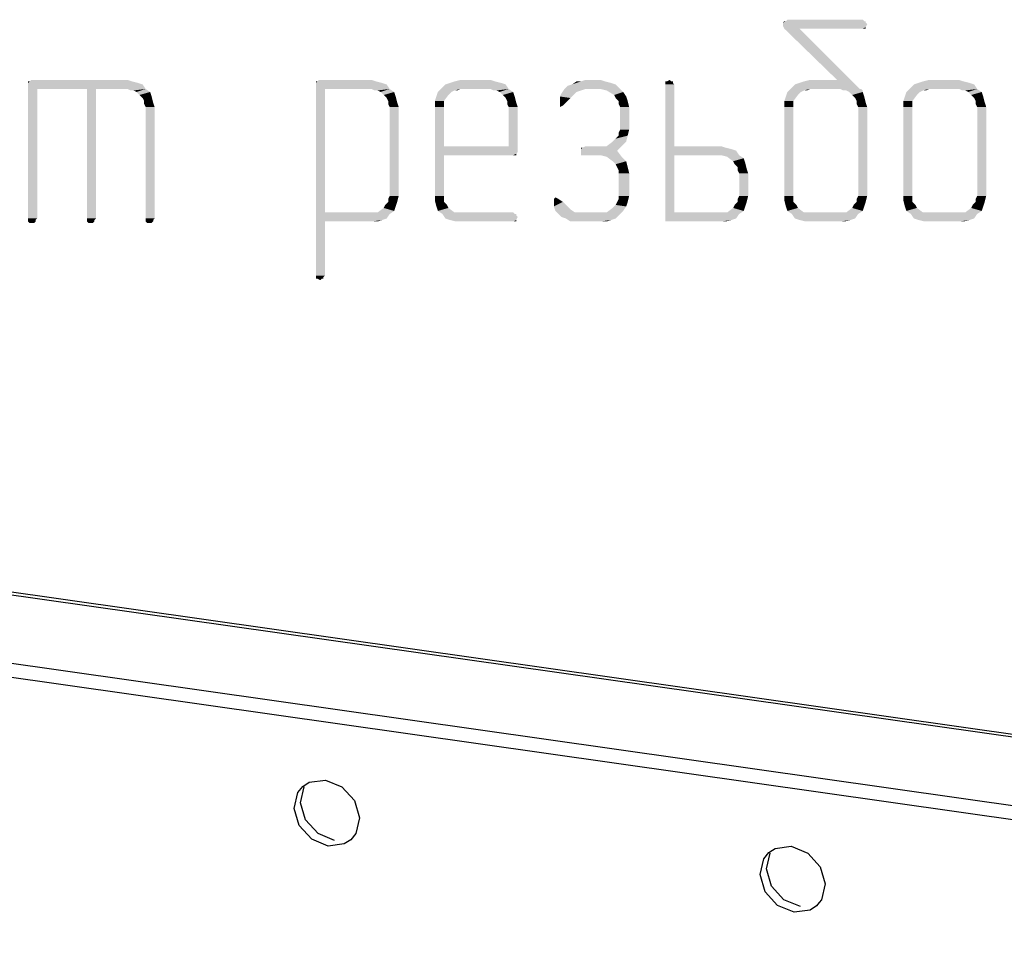
# Model space of a CAD drawing. Units: millimetres. Extents: x 0 to 420, y 0 to 297.
# Drawn here: x 108 to 118, y 52 to 61 of the extents above; entities that cross this region are included whole.
import ezdxf

# ---------------------------------------------------------------- set-up
doc = ezdxf.new("R2010")
doc.units = ezdxf.units.MM
doc.header["$LTSCALE"] = 23.1
doc.layers.get('0').update_dxf_attribs({"linetype": 'CONTINUOUS'})

msp = doc.modelspace()

# ---------------------------------------------------------------- linework, layer by layer
at = {"color": 9, "linetype": 'CONTINUOUS'}
msp.add_line((125.7513, 52.5431), (80.4788, 58.9755), dxfattribs=at)
at = {"color": 3, "linetype": 'CONTINUOUS'}
for p, q in [((125.7542, 52.5714), (80.5136, 58.9992)), ((79.9019, 58.3923), (125.6849, 51.8874)), ((110.8947, 53.0271), (110.9306, 53.182)), ((110.9442, 52.86), (110.8947, 53.0271)), ((115.442, 52.381), (115.4779, 52.5359)), ((115.4915, 52.214), (115.442, 52.381))]:
    msp.add_line(p, q, dxfattribs=at)
at = {"color": 7, "linetype": 'CONTINUOUS'}
for p, q in [((79.798, 58.2699), (125.6712, 51.7522)), ((110.8685, 53.1265), (110.918, 53.1867)), ((110.8326, 52.9715), (110.8685, 53.1265)), ((110.8821, 52.8045), (110.8326, 52.9715)), ((111.4198, 53.0481), (111.4692, 52.8811)), ((111.4692, 52.8811), (111.4334, 52.7262)), ((111.4334, 52.7262), (111.3839, 52.6659)), ((115.4158, 52.4804), (115.4653, 52.5407)), ((115.4653, 52.5407), (115.5014, 52.5645)), ((115.3799, 52.3255), (115.4158, 52.4804)), ((115.9671, 52.402), (116.0165, 52.235)), ((115.4294, 52.1584), (115.3799, 52.3255)), ((116.0165, 52.235), (115.9807, 52.0801)), ((115.9572, 52.0515), (115.9312, 52.0198)), ((115.9807, 52.0801), (115.9572, 52.0515))]:
    msp.add_line(p, q, dxfattribs=at)
for points in [[(110.918, 53.1867), (110.98, 53.2278), (111.1373, 53.2483), (111.2983, 53.1825), (111.4198, 53.0481)], [(111.3839, 52.6659), (111.3219, 52.6249), (111.1645, 52.6044), (111.0036, 52.6701), (110.8821, 52.8045)], [(115.5014, 52.5645), (115.5273, 52.5817), (115.6846, 52.6022), (115.8456, 52.5364), (115.9671, 52.402)], [(115.9312, 52.0198), (115.8692, 51.9788), (115.7118, 51.9583), (115.5509, 52.024), (115.4294, 52.1584)]]:
    msp.add_lwpolyline(points, dxfattribs=at)
at = {"color": 3, "linetype": 'CONTINUOUS'}
for points in [[(111.2266, 52.6599), (111.0657, 52.7256), (110.9442, 52.86)], [(115.7739, 52.0138), (115.613, 52.0796), (115.4915, 52.214)]]:
    msp.add_lwpolyline(points, dxfattribs=at)
at = {"color": 2, "linetype": 'CONTINUOUS'}
for points in [[(116.397, 60.6591), (116.4117, 60.6591), (115.6029, 60.6444)], [(115.6323, 60.6591), (116.397, 60.6591), (115.6029, 60.6444)], [(115.6323, 60.6591), (115.6029, 60.6444), (115.6176, 60.6591)], [(115.6029, 60.6444), (116.4117, 60.6591), (116.4117, 60.6444)], [(116.3823, 60.6738), (115.6323, 60.6591), (115.647, 60.6738)], [(115.6323, 60.6591), (116.3823, 60.6738), (116.397, 60.6591)], [(116.4117, 60.6444), (115.6029, 60.6297), (115.6029, 60.6444)], [(115.6029, 60.6297), (116.4117, 60.6444), (116.4264, 60.6297)], [(116.4264, 60.6297), (115.6029, 60.615), (115.6029, 60.6297)], [(115.6029, 60.615), (116.4264, 60.6297), (116.4117, 60.6003)], [(116.4117, 60.6003), (115.6176, 60.5855), (115.6029, 60.615)], [(115.7646, 60.5855), (115.6176, 60.5855), (116.4117, 60.6003)], [(115.7646, 60.5855), (116.1323, 60.0855), (115.6176, 60.5855)], [(116.3823, 60.5855), (115.7646, 60.5855), (116.4117, 60.6003)], [(116.1323, 60.0855), (115.7646, 60.5855), (116.3382, 60.012)], [(116.397, 60.5855), (116.3823, 60.5855), (116.4117, 60.6003)], [(116.397, 60.5855), (116.4117, 60.6003), (116.4117, 60.5855)], [(109.2058, 60.0855), (108.2499, 60.0708), (108.2646, 60.0855)], [(108.2499, 60.0708), (109.2058, 60.0855), (109.2499, 60.0708)], [(111.5882, 60.0855), (111.0588, 60.0708), (111.0735, 60.0855)], [(111.0588, 60.0708), (111.5882, 60.0855), (111.6323, 60.0708)], [(112.7499, 60.0855), (112.397, 60.0708), (112.4558, 60.0855)], [(112.397, 60.0708), (112.7499, 60.0855), (112.794, 60.0708)], [(113.8235, 60.0855), (113.6323, 60.0708), (113.6764, 60.0855)], [(113.6323, 60.0708), (113.8235, 60.0855), (113.8676, 60.0708)], [(114.4705, 60.0708), (114.4999, 60.0855), (114.5146, 60.0708)], [(115.7205, 60.0414), (115.7646, 60.0561), (116.1323, 60.0855)], [(116.3382, 60.012), (115.7205, 60.0414), (116.1323, 60.0855)], [(115.7646, 60.0561), (115.8088, 60.0708), (116.1323, 60.0855)], [(116.1323, 60.0855), (115.8088, 60.0708), (115.8676, 60.0855)], [(117.3235, 60.0855), (116.9705, 60.0708), (117.0293, 60.0855)], [(116.9705, 60.0708), (117.3235, 60.0855), (117.3676, 60.0708)], [(108.2499, 60.0708), (109.2499, 60.0708), (108.2352, 60.0561)], [(108.2499, 60.0708), (108.2352, 60.0561), (108.2352, 60.0708)], [(108.2352, 60.0561), (109.2499, 60.0708), (109.3088, 60.0561)], [(109.3088, 60.0561), (108.2352, 60.0414), (108.2352, 60.0561)], [(108.2352, 60.0414), (109.3088, 60.0561), (109.3529, 60.0414)], [(108.2352, 60.0414), (109.3529, 60.0414), (108.3235, 59.9973)], [(108.3235, 59.9973), (108.2352, 58.7326), (108.2352, 60.0414)], [(108.2352, 58.7326), (108.3235, 59.9973), (108.3235, 58.7326)], [(108.8088, 59.9973), (108.3235, 59.9973), (109.3529, 60.0414)], [(108.897, 59.9973), (108.8088, 59.9973), (109.3529, 60.0414)], [(108.897, 59.9973), (108.8088, 58.7326), (108.8088, 59.9973)], [(108.8088, 58.7326), (108.897, 59.9973), (108.897, 58.7326)], [(109.2058, 59.9973), (108.897, 59.9973), (109.3529, 60.0414)], [(109.2058, 59.9973), (109.3529, 60.0414), (109.3823, 59.9973)], [(109.3823, 59.9973), (109.2352, 59.9826), (109.2058, 59.9973)], [(109.2646, 59.9826), (109.2352, 59.9826), (109.3823, 59.9973)], [(109.294, 59.9679), (109.2646, 59.9826), (109.3823, 59.9973)], [(109.294, 59.9679), (109.3823, 59.9973), (109.4264, 59.9679)], [(111.0588, 60.0708), (111.6323, 60.0708), (111.044, 60.0561)], [(111.0588, 60.0708), (111.044, 60.0561), (111.044, 60.0708)], [(111.044, 60.0561), (111.6323, 60.0708), (111.6911, 60.0561)], [(111.6911, 60.0561), (111.044, 60.0414), (111.044, 60.0561)], [(111.044, 60.0414), (111.6911, 60.0561), (111.7352, 60.0414)], [(111.044, 60.0414), (111.7352, 60.0414), (111.1323, 59.9973)], [(111.1323, 59.9973), (111.044, 58.1738), (111.044, 60.0414)], [(111.1323, 59.9973), (111.1323, 58.7914), (111.044, 58.1738)], [(111.5882, 59.9973), (111.1323, 59.9973), (111.7352, 60.0414)], [(111.5882, 59.9973), (111.7352, 60.0414), (111.7646, 59.9973)], [(111.7646, 59.9973), (111.6176, 59.9826), (111.5882, 59.9973)], [(111.647, 59.9826), (111.6176, 59.9826), (111.7646, 59.9973)], [(111.6764, 59.9679), (111.647, 59.9826), (111.7646, 59.9973)], [(111.6764, 59.9679), (111.7646, 59.9973), (111.8088, 59.9679)], [(112.4558, 59.9973), (112.397, 59.9826), (112.2352, 59.9679)], [(112.4558, 59.9973), (112.2352, 59.9679), (112.2646, 59.9973)], [(112.2352, 59.9679), (112.397, 59.9826), (112.3676, 59.9679)], [(112.897, 60.0414), (112.2646, 59.9973), (112.3088, 60.0414)], [(112.4558, 59.9973), (112.2646, 59.9973), (112.897, 60.0414)], [(112.8529, 60.0561), (112.3088, 60.0414), (112.3529, 60.0561)], [(112.3088, 60.0414), (112.8529, 60.0561), (112.897, 60.0414)], [(112.794, 60.0708), (112.3529, 60.0561), (112.397, 60.0708)], [(112.3529, 60.0561), (112.794, 60.0708), (112.8529, 60.0561)], [(112.397, 59.9826), (112.4558, 59.9973), (112.4264, 59.9826)], [(112.7499, 59.9973), (112.4558, 59.9973), (112.897, 60.0414)], [(112.7499, 59.9973), (112.897, 60.0414), (112.9264, 59.9973)], [(112.9264, 59.9973), (112.7793, 59.9826), (112.7499, 59.9973)], [(112.8088, 59.9826), (112.7793, 59.9826), (112.9264, 59.9973)], [(112.8382, 59.9679), (112.8088, 59.9826), (112.9264, 59.9973)], [(112.8382, 59.9679), (112.9264, 59.9973), (112.9705, 59.9679)], [(113.6764, 59.9973), (113.6323, 59.9826), (113.4411, 59.9532)], [(113.6764, 59.9973), (113.4411, 59.9532), (113.4705, 59.9973)], [(113.6323, 59.9826), (113.5882, 59.9679), (113.4411, 59.9532)], [(113.4705, 59.9973), (113.4999, 60.0267), (113.9705, 60.0414)], [(113.6764, 59.9973), (113.4705, 59.9973), (113.9705, 60.0414)], [(113.9705, 60.0414), (113.4999, 60.0267), (113.544, 60.0414)], [(113.8676, 60.0708), (113.9264, 60.0561), (113.544, 60.0414)], [(113.6323, 60.0708), (113.8676, 60.0708), (113.544, 60.0414)], [(113.6323, 60.0708), (113.544, 60.0414), (113.5882, 60.0708)], [(113.544, 60.0414), (113.9264, 60.0561), (113.9705, 60.0414)], [(113.8235, 59.9973), (113.6764, 59.9973), (113.9705, 60.0414)], [(113.8235, 59.9973), (113.9705, 60.0414), (114.0146, 59.9973)], [(114.0146, 59.9973), (113.8823, 59.9826), (113.8235, 59.9973)], [(113.8823, 59.9826), (114.0146, 59.9973), (114.044, 59.9679)], [(114.044, 59.9679), (113.9558, 59.9385), (113.8823, 59.9826)], [(114.5146, 60.0708), (114.5293, 60.0708), (114.4558, 60.0561)], [(114.4705, 60.0708), (114.5146, 60.0708), (114.4558, 60.0561)], [(114.4705, 60.0708), (114.4558, 60.0561), (114.4558, 60.0708)], [(114.4558, 60.0561), (114.5293, 60.0708), (114.5293, 60.0561)], [(114.5293, 60.0561), (114.4558, 60.0414), (114.4558, 60.0561)], [(114.4558, 60.0414), (114.5293, 60.0561), (114.544, 60.0414)], [(114.544, 60.0414), (114.544, 59.4385), (114.4558, 58.7326)], [(114.544, 60.0414), (114.4558, 58.7326), (114.4558, 60.0414)], [(115.8676, 59.9973), (115.8088, 59.9826), (115.647, 59.9679)], [(115.8676, 59.9973), (115.647, 59.9679), (115.6764, 59.9973)], [(115.647, 59.9679), (115.8088, 59.9826), (115.7793, 59.9679)], [(116.3382, 60.012), (115.6764, 59.9973), (115.7205, 60.0414)], [(115.8676, 59.9973), (115.6764, 59.9973), (116.3382, 60.012)], [(115.8088, 59.9826), (115.8676, 59.9973), (115.8382, 59.9826)], [(116.1617, 59.9973), (115.8676, 59.9973), (116.3382, 60.012)], [(116.1617, 59.9973), (116.3382, 60.012), (116.3529, 59.9973)], [(116.3529, 59.9973), (116.1911, 59.9826), (116.1617, 59.9973)], [(116.3529, 59.9973), (116.3676, 59.9973), (116.1911, 59.9826)], [(116.2205, 59.9826), (116.1911, 59.9826), (116.3676, 59.9973)], [(116.2205, 59.9826), (116.3676, 59.9973), (116.3823, 59.9826)], [(116.3823, 59.9826), (116.2499, 59.9679), (116.2205, 59.9826)], [(116.2499, 59.9679), (116.3823, 59.9826), (116.3823, 59.9679)], [(117.0293, 59.9973), (116.9705, 59.9826), (116.8088, 59.9679)], [(117.0293, 59.9973), (116.8088, 59.9679), (116.8382, 59.9973)], [(116.8088, 59.9679), (116.9705, 59.9826), (116.9411, 59.9679)], [(117.4705, 60.0414), (116.8382, 59.9973), (116.8823, 60.0414)], [(117.0293, 59.9973), (116.8382, 59.9973), (117.4705, 60.0414)], [(117.4264, 60.0561), (116.8823, 60.0414), (116.9264, 60.0561)], [(116.8823, 60.0414), (117.4264, 60.0561), (117.4705, 60.0414)], [(117.3676, 60.0708), (116.9264, 60.0561), (116.9705, 60.0708)], [(116.9264, 60.0561), (117.3676, 60.0708), (117.4264, 60.0561)], [(116.9705, 59.9826), (117.0293, 59.9973), (116.9999, 59.9826)], [(117.3235, 59.9973), (117.0293, 59.9973), (117.4705, 60.0414)], [(117.3235, 59.9973), (117.4705, 60.0414), (117.4999, 59.9973)], [(117.4999, 59.9973), (117.3529, 59.9826), (117.3235, 59.9973)], [(117.3823, 59.9826), (117.3529, 59.9826), (117.4999, 59.9973)], [(117.4117, 59.9679), (117.3823, 59.9826), (117.4999, 59.9973)], [(117.4117, 59.9679), (117.4999, 59.9973), (117.544, 59.9679)], [(109.4264, 59.9679), (109.3235, 59.9385), (109.294, 59.9679)], [(109.3235, 59.9385), (109.4264, 59.9679), (109.4411, 59.9238)], [(109.4411, 59.9238), (109.3529, 59.9091), (109.3235, 59.9385)], [(109.3676, 59.8797), (109.3529, 59.9091), (109.4411, 59.9238)], [(109.3676, 59.8797), (109.4411, 59.9238), (109.4558, 59.865)], [(111.8088, 59.9679), (111.7058, 59.9385), (111.6764, 59.9679)], [(111.7058, 59.9385), (111.8088, 59.9679), (111.8235, 59.9238)], [(111.8235, 59.9238), (111.7352, 59.9091), (111.7058, 59.9385)], [(111.7499, 59.8797), (111.7352, 59.9091), (111.8235, 59.9238)], [(111.7499, 59.8797), (111.8235, 59.9238), (111.8382, 59.865)], [(112.2058, 59.8797), (112.2205, 59.9238), (112.3382, 59.9385)], [(112.2058, 59.8797), (112.3382, 59.9385), (112.294, 59.8797)], [(112.3676, 59.9679), (112.3382, 59.9385), (112.2205, 59.9238)], [(112.3676, 59.9679), (112.2205, 59.9238), (112.2352, 59.9679)], [(112.9705, 59.9679), (112.8676, 59.9385), (112.8382, 59.9679)], [(112.8676, 59.9385), (112.9705, 59.9679), (112.9852, 59.9238)], [(112.9852, 59.9238), (112.897, 59.9091), (112.8676, 59.9385)], [(112.9117, 59.8797), (112.897, 59.9091), (112.9852, 59.9238)], [(112.9117, 59.8797), (112.9852, 59.9238), (112.9999, 59.865)], [(113.4264, 59.9238), (113.4411, 59.9532), (113.5882, 59.9679)], [(113.4264, 59.9238), (113.5882, 59.9679), (113.5293, 59.9091)], [(113.5293, 59.9091), (113.4264, 59.8797), (113.4264, 59.9238)], [(113.4264, 59.8797), (113.5293, 59.9091), (113.4705, 59.8503)], [(113.9558, 59.9385), (114.044, 59.9679), (114.0735, 59.9238)], [(114.0735, 59.9238), (113.9705, 59.9091), (113.9558, 59.9385)], [(113.9999, 59.8797), (113.9705, 59.9091), (114.0735, 59.9238)], [(113.9999, 59.8797), (114.0735, 59.9238), (114.0882, 59.8797)], [(115.6176, 59.8797), (115.6323, 59.9238), (115.7499, 59.9385)], [(115.6176, 59.8797), (115.7499, 59.9385), (115.7058, 59.8797)], [(115.7793, 59.9679), (115.7499, 59.9385), (115.6323, 59.9238)], [(115.7793, 59.9679), (115.6323, 59.9238), (115.647, 59.9679)], [(116.3823, 59.9679), (116.2793, 59.9385), (116.2499, 59.9679)], [(116.2793, 59.9385), (116.3823, 59.9679), (116.397, 59.9238)], [(116.397, 59.9238), (116.3088, 59.9091), (116.2793, 59.9385)], [(116.3235, 59.8797), (116.3088, 59.9091), (116.397, 59.9238)], [(116.3235, 59.8797), (116.397, 59.9238), (116.4117, 59.865)], [(116.7793, 59.8797), (116.794, 59.9238), (116.9117, 59.9385)], [(116.7793, 59.8797), (116.9117, 59.9385), (116.8676, 59.8797)], [(116.9411, 59.9679), (116.9117, 59.9385), (116.794, 59.9238)], [(116.9411, 59.9679), (116.794, 59.9238), (116.8088, 59.9679)], [(117.544, 59.9679), (117.4411, 59.9385), (117.4117, 59.9679)], [(117.4411, 59.9385), (117.544, 59.9679), (117.5588, 59.9238)], [(117.5588, 59.9238), (117.4705, 59.9091), (117.4411, 59.9385)], [(117.4852, 59.8797), (117.4705, 59.9091), (117.5588, 59.9238)], [(117.4852, 59.8797), (117.5588, 59.9238), (117.5735, 59.865)], [(109.4558, 59.865), (109.3676, 59.8503), (109.3676, 59.8797)], [(109.3823, 59.8208), (109.3676, 59.8503), (109.4558, 59.865)], [(109.3823, 59.8208), (109.4558, 59.865), (109.4705, 59.8208)], [(109.4705, 59.8208), (109.3823, 58.7326), (109.3823, 59.8208)], [(109.3823, 58.7326), (109.4705, 59.8208), (109.4705, 58.7326)], [(111.8382, 59.865), (111.7499, 59.8503), (111.7499, 59.8797)], [(111.7646, 59.8208), (111.7499, 59.8503), (111.8382, 59.865)], [(111.7646, 59.8208), (111.8382, 59.865), (111.8529, 59.8208)], [(111.8529, 59.8208), (111.7646, 58.9532), (111.7646, 59.8208)], [(111.7646, 58.9532), (111.8529, 59.8208), (111.8529, 58.9532)], [(112.294, 59.8797), (112.2058, 59.8208), (112.2058, 59.8797)], [(112.2058, 59.8208), (112.294, 59.8797), (112.294, 59.8208)], [(112.294, 59.8208), (112.294, 59.4385), (112.2058, 58.9532)], [(112.294, 59.8208), (112.2058, 58.9532), (112.2058, 59.8208)], [(112.9999, 59.865), (112.9117, 59.8503), (112.9117, 59.8797)], [(112.9264, 59.8208), (112.9117, 59.8503), (112.9999, 59.865)], [(112.9264, 59.8208), (112.9999, 59.865), (113.0146, 59.8208)], [(113.0146, 59.8208), (112.9264, 59.4385), (112.9264, 59.8208)], [(112.9264, 59.4385), (113.0146, 59.8208), (113.0146, 59.3797)], [(113.4705, 59.8503), (113.4264, 59.8355), (113.4264, 59.8797)], [(113.4264, 59.8355), (113.4705, 59.8503), (113.4558, 59.8355)], [(113.4558, 59.8355), (113.4264, 59.8208), (113.4264, 59.8355)], [(114.0882, 59.8797), (113.9999, 59.8503), (113.9999, 59.8797)], [(114.0146, 59.8208), (113.9999, 59.8503), (114.0882, 59.8797)], [(114.0146, 59.8208), (114.0882, 59.8797), (114.1029, 59.8208)], [(114.1029, 59.8208), (114.0146, 59.6003), (114.0146, 59.8208)], [(114.0146, 59.6003), (114.1029, 59.8208), (114.1029, 59.6003)], [(115.7058, 59.8797), (115.6176, 59.8208), (115.6176, 59.8797)], [(115.6176, 59.8208), (115.7058, 59.8797), (115.7058, 59.8208)], [(115.7058, 59.8208), (115.6176, 58.9532), (115.6176, 59.8208)], [(115.6176, 58.9532), (115.7058, 59.8208), (115.7058, 58.9532)], [(116.4117, 59.865), (116.3235, 59.8503), (116.3235, 59.8797)], [(116.3382, 59.8208), (116.3235, 59.8503), (116.4117, 59.865)], [(116.3382, 59.8208), (116.4117, 59.865), (116.4264, 59.8208)], [(116.4264, 59.8208), (116.3382, 58.9532), (116.3382, 59.8208)], [(116.3382, 58.9532), (116.4264, 59.8208), (116.4264, 58.9532)], [(116.8676, 59.8797), (116.7793, 59.8208), (116.7793, 59.8797)], [(116.7793, 59.8208), (116.8676, 59.8797), (116.8676, 59.8208)], [(116.8676, 59.8208), (116.7793, 58.9532), (116.7793, 59.8208)], [(116.7793, 58.9532), (116.8676, 59.8208), (116.8676, 58.9532)], [(117.5735, 59.865), (117.4852, 59.8503), (117.4852, 59.8797)], [(117.4999, 59.8208), (117.4852, 59.8503), (117.5735, 59.865)], [(117.4999, 59.8208), (117.5735, 59.865), (117.5882, 59.8208)], [(117.5882, 59.8208), (117.4999, 58.9532), (117.4999, 59.8208)], [(117.4999, 58.9532), (117.5882, 59.8208), (117.5882, 58.9532)], [(114.1029, 59.6003), (113.9999, 59.5708), (114.0146, 59.6003)], [(113.9999, 59.5414), (113.9999, 59.5708), (114.1029, 59.6003)], [(113.9999, 59.5414), (114.1029, 59.6003), (114.0882, 59.5414)], [(113.9411, 59.4826), (113.9705, 59.512), (114.0882, 59.5414)], [(113.9411, 59.4826), (114.0882, 59.5414), (114.0735, 59.4826)], [(114.0882, 59.5414), (113.9705, 59.512), (113.9999, 59.5414)], [(112.294, 59.4385), (112.294, 59.3503), (112.2058, 58.9532)], [(112.9264, 59.4385), (113.0146, 59.3797), (112.294, 59.3503)], [(112.294, 59.4385), (112.9264, 59.4385), (112.294, 59.3503)], [(113.6323, 59.4091), (113.647, 59.4238), (114.0293, 59.4385)], [(113.6323, 59.3944), (113.6323, 59.4091), (114.0293, 59.4385)], [(113.6323, 59.3944), (114.0293, 59.4385), (113.9852, 59.3944)], [(113.647, 59.4238), (113.6323, 59.4091), (113.6323, 59.4238)], [(113.8823, 59.4385), (114.0293, 59.4385), (113.647, 59.4238)], [(113.8235, 59.4385), (113.8823, 59.4385), (113.647, 59.4238)], [(113.8235, 59.4385), (113.647, 59.4238), (113.6764, 59.4385)], [(114.0735, 59.4826), (113.8823, 59.4385), (113.9411, 59.4826)], [(113.8823, 59.4385), (114.0735, 59.4826), (114.0293, 59.4385)], [(114.544, 59.4385), (114.544, 59.3503), (114.4558, 58.7326)], [(114.9999, 59.4385), (115.044, 59.4238), (114.544, 59.3503)], [(114.544, 59.4385), (114.9999, 59.4385), (114.544, 59.3503)], [(115.044, 59.4238), (115.1029, 59.4091), (114.544, 59.3503)], [(115.1029, 59.4091), (115.147, 59.3944), (114.544, 59.3503)], [(112.2058, 58.9532), (112.294, 59.3503), (112.294, 58.9532)], [(113.0146, 59.3797), (112.9999, 59.365), (112.294, 59.3503)], [(112.9705, 59.3503), (112.294, 59.3503), (112.9999, 59.365)], [(112.9852, 59.3503), (112.9705, 59.3503), (112.9999, 59.365)], [(112.9852, 59.3503), (112.9999, 59.365), (112.9999, 59.3503)], [(113.9852, 59.3944), (113.6323, 59.365), (113.6323, 59.3944)], [(113.6323, 59.3503), (113.6323, 59.365), (113.9852, 59.3944)], [(113.647, 59.3503), (113.6323, 59.3503), (113.9852, 59.3944)], [(113.6764, 59.3503), (113.647, 59.3503), (113.9852, 59.3944)], [(113.8235, 59.3503), (113.6764, 59.3503), (113.9852, 59.3944)], [(113.8823, 59.3355), (113.8235, 59.3503), (113.9852, 59.3944)], [(113.8823, 59.3355), (113.9852, 59.3944), (114.0293, 59.3355)], [(114.0293, 59.3355), (113.9411, 59.2914), (113.8823, 59.3355)], [(113.9411, 59.2914), (114.0293, 59.3355), (114.0735, 59.2914)], [(114.544, 59.3503), (114.544, 58.7914), (114.4558, 58.7326)], [(114.9999, 59.3503), (114.544, 59.3503), (115.147, 59.3944)], [(114.9999, 59.3503), (115.147, 59.3944), (115.1764, 59.3503)], [(115.1764, 59.3503), (115.0588, 59.3355), (114.9999, 59.3503)], [(115.0588, 59.3355), (115.1764, 59.3503), (115.2205, 59.3208)], [(115.2205, 59.3208), (115.1176, 59.2914), (115.0588, 59.3355)], [(115.1176, 59.2914), (115.2205, 59.3208), (115.2352, 59.2767)], [(114.0735, 59.2914), (113.9705, 59.262), (113.9411, 59.2914)], [(113.9852, 59.2326), (113.9705, 59.262), (114.0735, 59.2914)], [(113.9852, 59.2326), (114.0735, 59.2914), (114.0882, 59.2326)], [(114.0882, 59.2326), (113.9999, 59.2032), (113.9852, 59.2326)], [(113.9999, 59.1738), (113.9999, 59.2032), (114.0882, 59.2326)], [(113.9999, 59.1738), (114.0882, 59.2326), (114.1029, 59.1738)], [(115.2352, 59.2767), (115.1323, 59.262), (115.1176, 59.2914)], [(115.1617, 59.2326), (115.1323, 59.262), (115.2352, 59.2767)], [(115.1617, 59.2326), (115.2352, 59.2767), (115.2499, 59.2179)], [(115.2499, 59.2179), (115.1617, 59.2032), (115.1617, 59.2326)], [(115.1764, 59.1738), (115.1617, 59.2032), (115.2499, 59.2179)], [(115.1764, 59.1738), (115.2499, 59.2179), (115.2646, 59.1738)], [(114.1029, 59.1738), (113.9999, 58.9532), (113.9999, 59.1738)], [(113.9999, 58.9532), (114.1029, 59.1738), (114.1029, 58.9532)], [(115.2646, 59.1738), (115.1764, 58.9532), (115.1764, 59.1738)], [(115.1764, 58.9532), (115.2646, 59.1738), (115.2646, 58.9532)], [(111.8529, 58.9532), (111.7499, 58.9238), (111.7646, 58.9532)], [(111.7499, 58.8944), (111.7499, 58.9238), (111.8529, 58.9532)], [(111.7499, 58.8944), (111.8529, 58.9532), (111.8382, 58.8944)], [(112.294, 58.9532), (112.294, 58.9238), (112.2058, 58.9091)], [(112.294, 58.9532), (112.2058, 58.9091), (112.2058, 58.9532)], [(112.2058, 58.9091), (112.294, 58.9238), (112.294, 58.8944)], [(113.3676, 58.9238), (113.3823, 58.9385), (113.4117, 58.9238)], [(113.4117, 58.9238), (113.3676, 58.9091), (113.3676, 58.9238)], [(113.3676, 58.8944), (113.3676, 58.9091), (113.4117, 58.9238)], [(113.3676, 58.8944), (113.4117, 58.9238), (113.4558, 58.8944)], [(113.9852, 58.8944), (113.9999, 58.9238), (114.1029, 58.9532)], [(113.9852, 58.8944), (114.1029, 58.9532), (114.0882, 58.8944)], [(114.1029, 58.9532), (113.9999, 58.9238), (113.9999, 58.9532)], [(115.2646, 58.9532), (115.1617, 58.9238), (115.1764, 58.9532)], [(115.1617, 58.8944), (115.1617, 58.9238), (115.2646, 58.9532)], [(115.1617, 58.8944), (115.2646, 58.9532), (115.2499, 58.8944)], [(115.7058, 58.9532), (115.7058, 58.9238), (115.6176, 58.9091)], [(115.7058, 58.9532), (115.6176, 58.9091), (115.6176, 58.9532)], [(115.6176, 58.9091), (115.7058, 58.9238), (115.7058, 58.8944)], [(116.4264, 58.9532), (116.3235, 58.9238), (116.3382, 58.9532)], [(116.3235, 58.8944), (116.3235, 58.9238), (116.4264, 58.9532)], [(116.3235, 58.8944), (116.4264, 58.9532), (116.4117, 58.8944)], [(116.8676, 58.9532), (116.8676, 58.9238), (116.7793, 58.9091)], [(116.8676, 58.9532), (116.7793, 58.9091), (116.7793, 58.9532)], [(116.7793, 58.9091), (116.8676, 58.9238), (116.8676, 58.8944)], [(117.5882, 58.9532), (117.4852, 58.9238), (117.4999, 58.9532)], [(117.4852, 58.8944), (117.4852, 58.9238), (117.5882, 58.9532)], [(117.4852, 58.8944), (117.5882, 58.9532), (117.5735, 58.8944)], [(111.8088, 58.8061), (111.647, 58.7914), (111.7058, 58.8355)], [(111.8235, 58.8503), (111.7058, 58.8355), (111.7205, 58.865)], [(111.7058, 58.8355), (111.8235, 58.8503), (111.8088, 58.8061)], [(111.8382, 58.8944), (111.7205, 58.865), (111.7499, 58.8944)], [(111.7205, 58.865), (111.8382, 58.8944), (111.8235, 58.8503)], [(112.294, 58.8944), (112.2205, 58.8503), (112.2058, 58.9091)], [(112.294, 58.8944), (112.3235, 58.865), (112.2205, 58.8503)], [(112.2205, 58.8503), (112.3235, 58.865), (112.3382, 58.8355)], [(112.3382, 58.8355), (112.2352, 58.8061), (112.2205, 58.8503)], [(112.2352, 58.8061), (112.3382, 58.8355), (112.397, 58.7914)], [(113.4558, 58.8944), (113.3676, 58.8503), (113.3676, 58.8944)], [(113.3676, 58.8503), (113.4558, 58.8944), (113.5293, 58.8208)], [(113.5293, 58.8208), (113.3823, 58.8061), (113.3676, 58.8503)], [(114.044, 58.8061), (113.8823, 58.7914), (113.9411, 58.8355)], [(114.0735, 58.8503), (113.9411, 58.8355), (113.9705, 58.865)], [(113.9411, 58.8355), (114.0735, 58.8503), (114.044, 58.8061)], [(114.0882, 58.8944), (113.9705, 58.865), (113.9852, 58.8944)], [(113.9705, 58.865), (114.0882, 58.8944), (114.0735, 58.8503)], [(115.2205, 58.8061), (115.0588, 58.7914), (115.1176, 58.8355)], [(115.2352, 58.8503), (115.1176, 58.8355), (115.1323, 58.865)], [(115.1176, 58.8355), (115.2352, 58.8503), (115.2205, 58.8061)], [(115.2499, 58.8944), (115.1323, 58.865), (115.1617, 58.8944)], [(115.1323, 58.865), (115.2499, 58.8944), (115.2352, 58.8503)], [(115.7058, 58.8944), (115.6323, 58.8503), (115.6176, 58.9091)], [(115.7058, 58.8944), (115.7352, 58.865), (115.6323, 58.8503)], [(115.6323, 58.8503), (115.7352, 58.865), (115.7499, 58.8355)], [(115.7499, 58.8355), (115.647, 58.8061), (115.6323, 58.8503)], [(115.647, 58.8061), (115.7499, 58.8355), (115.8088, 58.7914)], [(116.3823, 58.8061), (116.2205, 58.7914), (116.2793, 58.8355)], [(116.397, 58.8503), (116.2793, 58.8355), (116.294, 58.865)], [(116.2793, 58.8355), (116.397, 58.8503), (116.3823, 58.8061)], [(116.4117, 58.8944), (116.294, 58.865), (116.3235, 58.8944)], [(116.294, 58.865), (116.4117, 58.8944), (116.397, 58.8503)], [(116.8676, 58.8944), (116.794, 58.8503), (116.7793, 58.9091)], [(116.8676, 58.8944), (116.897, 58.865), (116.794, 58.8503)], [(116.794, 58.8503), (116.897, 58.865), (116.9117, 58.8355)], [(116.9117, 58.8355), (116.8088, 58.8061), (116.794, 58.8503)], [(116.8088, 58.8061), (116.9117, 58.8355), (116.9705, 58.7914)], [(117.544, 58.8061), (117.3823, 58.7914), (117.4411, 58.8355)], [(117.5588, 58.8503), (117.4411, 58.8355), (117.4558, 58.865)], [(117.4411, 58.8355), (117.5588, 58.8503), (117.544, 58.8061)], [(117.5735, 58.8944), (117.4558, 58.865), (117.4852, 58.8944)], [(117.4558, 58.865), (117.5735, 58.8944), (117.5588, 58.8503)], [(108.3235, 58.7326), (108.2352, 58.7179), (108.2352, 58.7326)], [(108.2352, 58.7179), (108.3235, 58.7326), (108.3088, 58.7179)], [(108.897, 58.7326), (108.8088, 58.7179), (108.8088, 58.7326)], [(108.8088, 58.7179), (108.897, 58.7326), (108.8823, 58.7179)], [(109.4705, 58.7326), (109.3823, 58.7179), (109.3823, 58.7326)], [(109.3823, 58.7179), (109.4705, 58.7326), (109.4558, 58.7179)], [(111.1323, 58.7914), (111.1323, 58.7032), (111.044, 58.1738)], [(111.647, 58.7914), (111.7646, 58.7767), (111.1323, 58.7032)], [(111.5882, 58.7914), (111.647, 58.7914), (111.1323, 58.7032)], [(111.1323, 58.7914), (111.5882, 58.7914), (111.1323, 58.7032)], [(111.7646, 58.7767), (111.7352, 58.7326), (111.1323, 58.7032)], [(111.7352, 58.7326), (111.6911, 58.7179), (111.1323, 58.7032)], [(111.647, 58.7914), (111.8088, 58.8061), (111.7646, 58.7767)], [(112.397, 58.7914), (112.2793, 58.7767), (112.2352, 58.8061)], [(112.4558, 58.7914), (112.9705, 58.7914), (112.2793, 58.7767)], [(112.397, 58.7914), (112.4558, 58.7914), (112.2793, 58.7767)], [(112.2793, 58.7767), (112.9705, 58.7914), (112.9852, 58.7767)], [(112.9852, 58.7767), (112.3088, 58.7326), (112.2793, 58.7767)], [(112.9999, 58.7767), (112.9999, 58.762), (112.3088, 58.7326)], [(112.9852, 58.7767), (112.9999, 58.7767), (112.3088, 58.7326)], [(112.9999, 58.762), (113.0146, 58.7473), (112.3088, 58.7326)], [(112.3529, 58.7179), (112.3088, 58.7326), (113.0146, 58.7473)], [(112.3529, 58.7179), (113.0146, 58.7473), (112.9999, 58.7179)], [(113.3823, 58.8061), (113.5293, 58.8208), (113.5735, 58.7914)], [(113.5735, 58.7914), (113.4117, 58.7767), (113.3823, 58.8061)], [(113.8235, 58.7914), (113.8823, 58.7914), (113.4117, 58.7767)], [(113.6029, 58.7914), (113.8235, 58.7914), (113.4117, 58.7767)], [(113.5735, 58.7914), (113.6029, 58.7914), (113.4117, 58.7767)], [(114.0146, 58.7767), (113.4117, 58.7767), (113.8823, 58.7914)], [(114.0146, 58.7767), (113.4411, 58.7473), (113.4117, 58.7767)], [(113.4852, 58.7326), (113.4411, 58.7473), (114.0146, 58.7767)], [(113.4852, 58.7326), (114.0146, 58.7767), (113.9705, 58.7326)], [(113.9705, 58.7326), (113.5293, 58.7032), (113.4852, 58.7326)], [(113.9705, 58.7326), (113.9264, 58.7179), (113.5293, 58.7032)], [(113.8823, 58.7914), (114.044, 58.8061), (114.0146, 58.7767)], [(115.0588, 58.7914), (115.1764, 58.7767), (114.4558, 58.7326)], [(114.9999, 58.7914), (115.0588, 58.7914), (114.4558, 58.7326)], [(114.544, 58.7914), (114.9999, 58.7914), (114.4558, 58.7326)], [(114.4558, 58.7326), (115.1764, 58.7767), (115.147, 58.7326)], [(115.147, 58.7326), (114.4558, 58.7179), (114.4558, 58.7326)], [(114.4558, 58.7179), (115.147, 58.7326), (115.1029, 58.7179)], [(115.0588, 58.7914), (115.2205, 58.8061), (115.1764, 58.7767)], [(115.8088, 58.7914), (115.6911, 58.7767), (115.647, 58.8061)], [(116.1617, 58.7914), (116.2205, 58.7914), (115.6911, 58.7767)], [(115.8676, 58.7914), (116.1617, 58.7914), (115.6911, 58.7767)], [(115.8088, 58.7914), (115.8676, 58.7914), (115.6911, 58.7767)], [(116.3382, 58.7767), (115.6911, 58.7767), (116.2205, 58.7914)], [(116.3382, 58.7767), (115.7205, 58.7326), (115.6911, 58.7767)], [(115.7205, 58.7326), (116.3382, 58.7767), (116.3088, 58.7326)], [(116.3088, 58.7326), (115.7646, 58.7179), (115.7205, 58.7326)], [(115.7646, 58.7179), (116.3088, 58.7326), (116.2646, 58.7179)], [(116.2205, 58.7914), (116.3823, 58.8061), (116.3382, 58.7767)], [(116.9705, 58.7914), (116.8529, 58.7767), (116.8088, 58.8061)], [(117.3235, 58.7914), (117.3823, 58.7914), (116.8529, 58.7767)], [(117.0293, 58.7914), (117.3235, 58.7914), (116.8529, 58.7767)], [(116.9705, 58.7914), (117.0293, 58.7914), (116.8529, 58.7767)], [(117.4999, 58.7767), (116.8529, 58.7767), (117.3823, 58.7914)], [(117.4999, 58.7767), (116.8823, 58.7326), (116.8529, 58.7767)], [(116.8823, 58.7326), (117.4999, 58.7767), (117.4705, 58.7326)], [(117.4705, 58.7326), (116.9264, 58.7179), (116.8823, 58.7326)], [(116.9264, 58.7179), (117.4705, 58.7326), (117.4264, 58.7179)], [(117.3823, 58.7914), (117.544, 58.8061), (117.4999, 58.7767)], [(108.3088, 58.7179), (108.2352, 58.7032), (108.2352, 58.7179)], [(108.2352, 58.7032), (108.3088, 58.7179), (108.3088, 58.7032)], [(108.3088, 58.7032), (108.2499, 58.6885), (108.2352, 58.7032)], [(108.2793, 58.6885), (108.2499, 58.6885), (108.3088, 58.7032)], [(108.2793, 58.6885), (108.3088, 58.7032), (108.294, 58.6885)], [(108.8823, 58.7179), (108.8088, 58.7032), (108.8088, 58.7179)], [(108.8088, 58.7032), (108.8823, 58.7179), (108.8823, 58.7032)], [(108.8823, 58.7032), (108.8235, 58.6885), (108.8088, 58.7032)], [(108.8529, 58.6885), (108.8235, 58.6885), (108.8823, 58.7032)], [(108.8529, 58.6885), (108.8823, 58.7032), (108.8676, 58.6885)], [(109.4558, 58.7179), (109.3823, 58.7032), (109.3823, 58.7179)], [(109.3823, 58.7032), (109.4558, 58.7179), (109.4558, 58.7032)], [(109.4558, 58.7032), (109.397, 58.6885), (109.3823, 58.7032)], [(109.4264, 58.6885), (109.397, 58.6885), (109.4558, 58.7032)], [(109.4264, 58.6885), (109.4558, 58.7032), (109.4411, 58.6885)], [(111.044, 58.1738), (111.1323, 58.7032), (111.1323, 58.1738)], [(111.5882, 58.7032), (111.1323, 58.7032), (111.6911, 58.7179)], [(111.5882, 58.7032), (111.6911, 58.7179), (111.647, 58.7032)], [(112.9999, 58.7179), (112.4117, 58.7032), (112.3529, 58.7179)], [(112.4558, 58.7032), (112.4117, 58.7032), (112.9999, 58.7179)], [(112.9705, 58.7032), (112.4558, 58.7032), (112.9999, 58.7179)], [(112.9852, 58.7032), (112.9705, 58.7032), (112.9999, 58.7179)], [(112.9852, 58.7032), (112.9999, 58.7179), (112.9999, 58.7032)], [(113.5735, 58.7032), (113.5293, 58.7032), (113.9264, 58.7179)], [(113.6029, 58.7032), (113.5735, 58.7032), (113.9264, 58.7179)], [(113.8235, 58.7032), (113.6029, 58.7032), (113.9264, 58.7179)], [(113.8235, 58.7032), (113.9264, 58.7179), (113.8823, 58.7032)], [(115.1029, 58.7179), (114.4558, 58.7032), (114.4558, 58.7179)], [(114.4705, 58.7032), (114.4558, 58.7032), (115.1029, 58.7179)], [(114.4852, 58.7032), (114.4705, 58.7032), (115.1029, 58.7179)], [(114.9999, 58.7032), (114.4852, 58.7032), (115.1029, 58.7179)], [(114.9999, 58.7032), (115.1029, 58.7179), (115.044, 58.7032)], [(116.2646, 58.7179), (115.8235, 58.7032), (115.7646, 58.7179)], [(115.8676, 58.7032), (115.8235, 58.7032), (116.2646, 58.7179)], [(116.1617, 58.7032), (115.8676, 58.7032), (116.2646, 58.7179)], [(116.1617, 58.7032), (116.2646, 58.7179), (116.2058, 58.7032)], [(117.4264, 58.7179), (116.9852, 58.7032), (116.9264, 58.7179)], [(117.0293, 58.7032), (116.9852, 58.7032), (117.4264, 58.7179)], [(117.3235, 58.7032), (117.0293, 58.7032), (117.4264, 58.7179)], [(117.3235, 58.7032), (117.4264, 58.7179), (117.3676, 58.7032)], [(111.1323, 58.1738), (111.044, 58.1591), (111.044, 58.1738)], [(111.044, 58.1591), (111.1323, 58.1738), (111.1176, 58.1591)], [(111.1176, 58.1591), (111.044, 58.1444), (111.044, 58.1591)], [(111.0588, 58.1444), (111.044, 58.1444), (111.1176, 58.1591)], [(111.1029, 58.1444), (111.0588, 58.1444), (111.1176, 58.1591)], [(111.1029, 58.1444), (111.1176, 58.1591), (111.1176, 58.1444)], [(111.1029, 58.1444), (111.0882, 58.1297), (111.0588, 58.1444)]]:
    msp.add_solid(points, dxfattribs=at)

doc.saveas('drawing.dxf')
